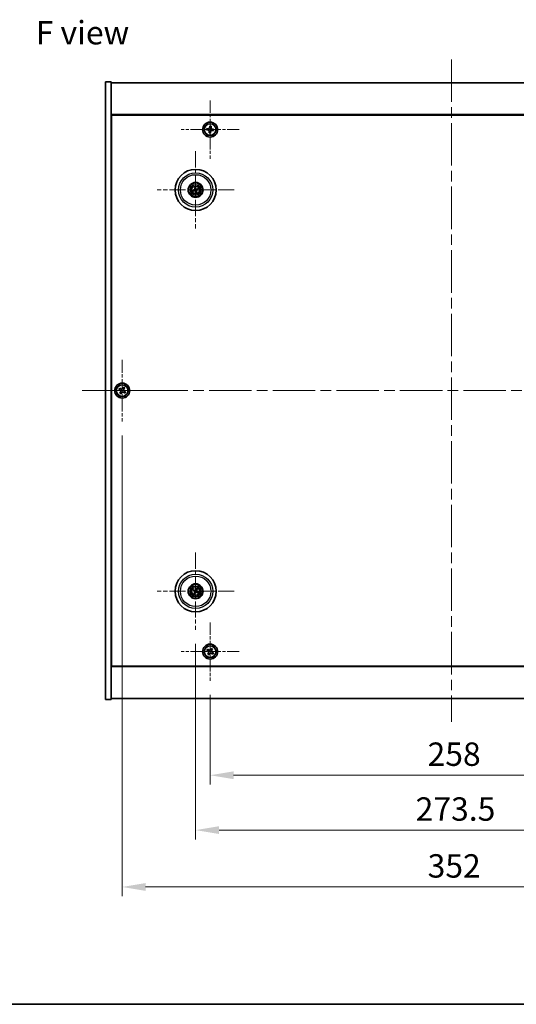
# Model space of a CAD drawing. Units: millimetres. Extents: x 58 to 8916, y 32 to 1437.
# Drawn here: x 2133 to 2398, y 32 to 558 of the extents above; entities that cross this region are included whole.
import ezdxf

# ---------------------------------------------------------------- set-up
doc = ezdxf.new("R2010")
doc.units = ezdxf.units.MM
doc.header["$LTSCALE"] = 4
doc.linetypes.add('CHAIN', pattern=[0.3543, 0.2362, -0.0295, 0.0591, -0.0295])
doc.layers.get('Defpoints').update_dxf_attribs({"lineweight": 25})
for name, color, linetype, lineweight in [('Border (ISO)', 7, 'Continuous', 35), ('Center Mark (ISO)', 131, 'Continuous', 18), ('Centerline (ISO)', 131, 'Continuous', 18), ('Dimension (ISO)', 7, 'Continuous', 18), ('Dimension (ISO) @ 1', 7, 'Continuous', 18), ('Symbol (ISO)', 7, 'Continuous', 18), ('Visible (ISO)', 7, 'Continuous', 35), ('Visible Narrow (ISO)', 7, 'Continuous', 25)]:
    doc.layers.add(name, color=color, linetype=linetype, lineweight=lineweight)
doc.styles.add('Note Text (TK)', font='txt')
doc.dimstyles.new('Default - Method 1b (TK)', dxfattribs={"dimscale": 4, "dimtxt": 2.5, "dimasz": 2.5, "dimexe": 1, "dimexo": 1.5, "dimgap": 1, "dimtad": 1, "dimtoh": 1, "dimrnd": 1e-08, "dimdsep": 46, "dimtxsty": 'Note Text (TK)', "dimcen": 0.09, "dimdle": 5, "dimclrd": 100, "dimclre": 100, "dimclrt": 7, "dimadec": 1, "dimazin": 1, "dimtfac": 1, "dimtmove": 0, "dimatfit": 3, "dimfxl": 1, "dimtolj": 1, "dimlwd": -1, "dimlwe": -1, "dimarcsym": 0})

# ---------------------------------------------------------------- blocks, each defined once
blk = doc.blocks.new('図面枠 tk図枠')
at = {"layer": 'Border (ISO)'}
blk.add_line((14.5, 8), (405.5, 8), dxfattribs=at)
blk = doc.blocks.new('*D40')
at = {"layer": 'Defpoints', "color": 0}
for p in [(2234.73, 204.92), (2492.73, 204.92), (2492.73, 154.43)]:
    blk.add_point(p, dxfattribs=at)
at = {"layer": 'Dimension (ISO)', "color": 100}
for p, q in [((2234.73, 197.42), (2234.73, 149.43)), ((2492.73, 197.42), (2492.73, 149.43)), ((2247.23, 154.43), (2480.23, 154.43))]:
    blk.add_line(p, q, dxfattribs=at)
for points in [[(2247.23, 156.51), (2247.23, 152.35), (2234.73, 154.43)], [(2480.23, 156.51), (2480.23, 152.35), (2492.73, 154.43)]]:
    blk.add_solid(points, dxfattribs=at)
at = {"layer": 'Dimension (ISO)', "color": 7, "insert": (2350.98, 165.68), "char_height": 12.5, "attachment_point": 4, "style": 'Note Text (TK)'}
blk.add_mtext('\\A1;258', dxfattribs=at)
blk = doc.blocks.new('*D41')
at = {"layer": 'Defpoints', "color": 0}
for p in [(2226.98, 232.08), (2500.48, 232.08), (2500.48, 125.11)]:
    blk.add_point(p, dxfattribs=at)
at = {"layer": 'Dimension (ISO)', "color": 100}
for p, q in [((2226.98, 224.58), (2226.98, 120.11)), ((2500.48, 224.58), (2500.48, 120.11)), ((2239.48, 125.11), (2487.98, 125.11))]:
    blk.add_line(p, q, dxfattribs=at)
for points in [[(2239.48, 127.19), (2239.48, 123.02), (2226.98, 125.11)], [(2487.98, 127.19), (2487.98, 123.02), (2500.48, 125.11)]]:
    blk.add_solid(points, dxfattribs=at)
at = {"layer": 'Dimension (ISO)', "color": 7, "insert": (2344.62, 136.36), "char_height": 12.5, "attachment_point": 4, "style": 'Note Text (TK)'}
blk.add_mtext('\\A1;273.5', dxfattribs=at)
blk = doc.blocks.new('*D43')
at = {"layer": 'Defpoints', "color": 0}
for p in [(2187.73, 343.48), (2539.73, 343.48), (2539.73, 94.71)]:
    blk.add_point(p, dxfattribs=at)
at = {"layer": 'Dimension (ISO)', "color": 100}
for p, q in [((2187.73, 335.98), (2187.73, 89.71)), ((2539.73, 335.98), (2539.73, 89.71)), ((2200.23, 94.71), (2527.23, 94.71))]:
    blk.add_line(p, q, dxfattribs=at)
for points in [[(2200.23, 96.79), (2200.23, 92.63), (2187.73, 94.71)], [(2527.23, 96.79), (2527.23, 92.63), (2539.73, 94.71)]]:
    blk.add_solid(points, dxfattribs=at)
at = {"layer": 'Dimension (ISO)', "color": 7, "insert": (2351.01, 105.96), "char_height": 12.5, "attachment_point": 4, "style": 'Note Text (TK)'}
blk.add_mtext('\\A1;352', dxfattribs=at)

msp = doc.modelspace()

# ---------------------------------------------------------------- linework, layer by layer
at = {"layer": 'Center Mark (ISO)', "linetype": 'CHAIN', "ltscale": 6.914953}
for p, q in [((2234.7266, 515.0369), (2234.7266, 483.9219)), ((2250.2841, 499.4794), (2219.169, 499.4794)), ((2234.7266, 236.0369), (2234.7266, 204.9219)), ((2250.2841, 220.4794), (2219.169, 220.4794))]:
    msp.add_line(p, q, dxfattribs=at)
at = {"layer": 'Center Mark (ISO)', "linetype": 'CHAIN', "ltscale": 9.17975}
for p, q in [((2226.9766, 487.8822), (2226.9766, 446.5765)), ((2247.6294, 467.2294), (2206.3237, 467.2294)), ((2226.9766, 273.3822), (2226.9766, 232.0765)), ((2247.6294, 252.7294), (2206.3237, 252.7294))]:
    msp.add_line(p, q, dxfattribs=at)
at = {"layer": 'Center Mark (ISO)', "linetype": 'CHAIN', "ltscale": 7.333869}
for p, q in [((2187.7266, 376.4794), (2187.7266, 343.4794)), ((2204.2266, 359.9794), (2171.2266, 359.9794))]:
    msp.add_line(p, q, dxfattribs=at)
at = {"layer": 'Centerline (ISO)', "linetype": 'CHAIN', "ltscale": 23.990969}
for p, q in [((2363.7266, 536.9794), (2363.7266, 182.9794)), ((2166.2266, 359.9794), (2561.2266, 359.9794))]:
    msp.add_line(p, q, dxfattribs=at)
at = {"layer": 'Visible (ISO)'}
for p, q in [((2178.7266, 524.9794), (2181.7266, 524.9794)), ((2178.7266, 194.9794), (2178.7266, 524.9794)), ((2181.7266, 194.9794), (2181.7266, 524.9794)), ((2181.7266, 524.4794), (2545.7266, 524.4794)), ((2545.7266, 507.4794), (2181.7266, 507.4794)), ((2181.9766, 212.7294), (2181.9766, 507.2294)), ((2181.9766, 507.2294), (2545.4766, 507.2294)), ((2232.9157, 500.0088), (2232.8514, 499.2716)), ((2233.6529, 499.9445), (2232.9157, 500.0088)), ((2234.5188, 501.3545), (2234.4545, 500.6173)), ((2235.256, 501.2902), (2234.5188, 501.3545)), ((2235.1917, 500.553), (2235.256, 501.2902)), ((2232.8514, 499.2716), (2233.5886, 499.2073)), ((2234.2614, 498.4057), (2234.1971, 497.6686)), ((2234.1971, 497.6686), (2234.9343, 497.6042)), ((2234.9343, 497.6042), (2234.9986, 498.3414)), ((2235.8002, 499.0143), (2236.5374, 498.9499)), ((2236.6017, 499.6871), (2235.8645, 499.7515)), ((2236.5374, 498.9499), (2236.6017, 499.6871)), ((2181.9766, 494.4794), (2181.7266, 494.4794)), ((2181.7266, 493.9794), (2181.9766, 493.9794)), ((2226.4336, 468.4787), (2226.6494, 467.9812)), ((2226.9183, 468.0472), (2226.8791, 468.5881)), ((2226.1587, 467.1711), (2225.6178, 467.132)), ((2225.7272, 466.6864), (2226.2247, 466.9022)), ((2227.0348, 466.4115), (2227.074, 465.8706)), ((2227.5195, 465.98), (2227.3037, 466.4776)), ((2228.2259, 467.7724), (2227.7284, 467.5565)), ((2227.7944, 467.2876), (2228.3353, 467.3268)), ((2186.3657, 361.2861), (2185.9678, 360.6622)), ((2185.9678, 360.6622), (2186.5917, 360.2643)), ((2186.9896, 360.8882), (2186.3657, 361.2861)), ((2186.8177, 359.2425), (2186.4198, 358.6185)), ((2186.4198, 358.6185), (2187.0437, 358.2206)), ((2187.0437, 358.2206), (2187.4416, 358.8445)), ((2188.4094, 361.7381), (2188.0115, 361.1142)), ((2189.0333, 361.3402), (2188.4094, 361.7381)), ((2188.4635, 359.0705), (2189.0874, 358.6726)), ((2188.6354, 360.7163), (2189.0333, 361.3402)), ((2189.4853, 359.2965), (2188.8614, 359.6945)), ((2189.0874, 358.6726), (2189.4853, 359.2965)), ((2225.6638, 253.0934), (2226.1864, 252.9481)), ((2226.3042, 253.1987), (2225.8591, 253.5086)), ((2227.3406, 254.0421), (2227.1953, 253.5196)), ((2227.4458, 253.4017), (2227.7557, 253.8468)), ((2226.5073, 252.057), (2226.1974, 251.612)), ((2226.6125, 251.4166), (2226.7578, 251.9392)), ((2227.6489, 252.2601), (2228.094, 251.9502)), ((2228.2893, 252.3654), (2227.7668, 252.5107)), ((2181.7266, 225.9794), (2181.9766, 225.9794)), ((2181.7266, 225.4794), (2181.9766, 225.4794)), ((2233.3657, 221.7861), (2232.9678, 221.1622)), ((2232.9678, 221.1622), (2233.5917, 220.7643)), ((2233.9896, 221.3882), (2233.3657, 221.7861)), ((2235.4094, 222.2381), (2235.0115, 221.6142)), ((2236.0333, 221.8402), (2235.4094, 222.2381)), ((2235.6354, 221.2163), (2236.0333, 221.8402)), ((2233.8177, 219.7425), (2233.4198, 219.1185)), ((2233.4198, 219.1185), (2234.0437, 218.7206)), ((2234.0437, 218.7206), (2234.4416, 219.3445)), ((2235.4635, 219.5705), (2236.0874, 219.1726)), ((2236.4853, 219.7965), (2235.8614, 220.1945)), ((2236.0874, 219.1726), (2236.4853, 219.7965)), ((2181.7266, 212.4794), (2545.7266, 212.4794)), ((2545.4766, 212.7294), (2181.9766, 212.7294)), ((2178.7266, 194.9794), (2181.7266, 194.9794)), ((2545.7266, 195.4794), (2181.7266, 195.4794))]:
    msp.add_line(p, q, dxfattribs=at)
for centre, radius in [((2234.7266, 499.4794), 4), ((2234.7266, 499.4794), 3.15), ((2226.9766, 467.2294), 11), ((2226.9766, 467.2294), 4), ((2226.9766, 467.2294), 3.75), ((2226.9766, 467.2294), 2.8), ((2187.7266, 359.9794), 4), ((2187.7266, 359.9794), 3.15), ((2226.9766, 252.7294), 11), ((2226.9766, 252.7294), 4), ((2226.9766, 252.7294), 3.75), ((2226.9766, 252.7294), 2.8), ((2234.7266, 220.4794), 4), ((2234.7266, 220.4794), 3.15)]:
    msp.add_circle(centre, radius, dxfattribs=at)
for centre, start, end in [((2226.9766, 467.2294), 184.07362, 203.516996), ((2226.9766, 467.2294), 94.07362, 113.516996), ((2226.9766, 467.2294), 274.07362, 293.516996), ((2226.9766, 467.2294), 4.07362, 23.516996), ((2226.9766, 252.7294), 145.084832, 164.528207), ((2226.9766, 252.7294), 55.084832, 74.528207), ((2226.9766, 252.7294), 235.084832, 254.528207), ((2226.9766, 252.7294), 325.084832, 344.528207)]:
    msp.add_arc(centre, 0.8199, start, end, dxfattribs=at)
for centre, major_axis, start_param, end_param in [((2227.1439, 467.2691), (1.1532, -4.8621), 4.41540809, 4.62147044), ((2226.8099, 467.1871), (-1.2298, 4.8433), 4.80330753, 5.00936987), ((2227.0189, 467.0627), (-4.8433, -1.2298), 4.80330753, 5.00936987), ((2226.9369, 467.3967), (4.8621, 1.1532), 4.41540809, 4.62147044), ((2227.1432, 467.2717), (1.2298, -4.8433), 4.80330753, 5.00936987), ((2226.8092, 467.1897), (-1.1532, 4.8621), 4.41540809, 4.62147044), ((2227.0162, 467.0621), (-4.8621, -1.1532), 4.41540809, 4.62147044), ((2226.9342, 467.396), (4.8433, 1.2298), 4.80330753, 5.00936987), ((2227.051, 252.8844), (4.5047, -2.1628), 4.41540809, 4.62147044), ((2226.9046, 252.5732), (-4.5383, 2.0913), 4.80330753, 5.00936987), ((2227.1316, 252.6549), (-2.1628, -4.5047), 4.41540809, 4.62147044), ((2226.8204, 252.8013), (2.0913, 4.5383), 4.80330753, 5.00936987), ((2226.9021, 252.5744), (-4.5047, 2.1628), 4.41540809, 4.62147044), ((2227.1327, 252.6574), (-2.0913, -4.5383), 4.80330753, 5.00936987), ((2226.8215, 252.8038), (2.1628, 4.5047), 4.41540809, 4.62147044), ((2227.0485, 252.8855), (4.5383, -2.0913), 4.80330753, 5.00936987)]:
    msp.add_ellipse(centre, major_axis=major_axis, ratio=0.08715574, start_param=start_param, end_param=end_param, dxfattribs=at)
for points, knots in [([(2233.6529, 499.9445), (2233.745, 499.9365), (2233.8452, 499.9462), (2234.0335, 500.0054), (2234.1216, 500.0549), (2234.2645, 500.1749), (2234.3285, 500.2531), (2234.4195, 500.4283), (2234.4464, 500.5253), (2234.4545, 500.6173)], [0.113199271, 0.113199271, 0.113199271, 0.113199271, 0.141183811, 0.141183811, 0.169168352, 0.169168352, 0.197152892, 0.197152892, 0.225137433, 0.225137433, 0.225137433, 0.225137433]), ([(2235.1917, 500.553), (2235.1836, 500.4609), (2235.1933, 500.3608), (2235.2526, 500.1724), (2235.3021, 500.0843), (2235.4221, 499.9414), (2235.5003, 499.8774), (2235.6755, 499.7864), (2235.7725, 499.7595), (2235.8645, 499.7515)], [0, 0, 0, 0, 0.027984541, 0.027984541, 0.055969081, 0.055969081, 0.083953622, 0.083953622, 0.111938162, 0.111938162, 0.111938162, 0.111938162]), ([(2234.2614, 498.4057), (2234.2695, 498.4978), (2234.2598, 498.598), (2234.2005, 498.7863), (2234.151, 498.8744), (2234.031, 499.0173), (2233.9528, 499.0814), (2233.7776, 499.1723), (2233.6806, 499.1993), (2233.5886, 499.2073)], [0.225164225, 0.225164225, 0.225164225, 0.225164225, 0.253148765, 0.253148765, 0.281133306, 0.281133306, 0.309117846, 0.309117846, 0.337102387, 0.337102387, 0.337102387, 0.337102387]), ([(2235.8002, 499.0143), (2235.7081, 499.0223), (2235.6079, 499.0126), (2235.4196, 498.9533), (2235.3315, 498.9038), (2235.1886, 498.7839), (2235.1246, 498.7056), (2235.0336, 498.5304), (2235.0067, 498.4335), (2234.9986, 498.3414)], [0.338363496, 0.338363496, 0.338363496, 0.338363496, 0.366348036, 0.366348036, 0.394332577, 0.394332577, 0.422317117, 0.422317117, 0.450301658, 0.450301658, 0.450301658, 0.450301658]), ([(2226.4336, 468.4787), (2226.4317, 468.4831), (2226.4293, 468.4896), (2226.4242, 468.5048), (2226.4206, 468.5168), (2226.4145, 468.5393), (2226.4108, 468.5537), (2226.4056, 468.5754), (2226.4032, 468.5862), (2226.4012, 468.5958)], [0.0346009038, 0.0346009038, 0.0346009038, 0.0346009038, 0.0376365484, 0.0376365484, 0.0413929595, 0.0413929595, 0.045198241, 0.045198241, 0.0480896309, 0.0480896309, 0.0480896309, 0.0480896309]), ([(2226.8536, 468.7069), (2226.8563, 468.6974), (2226.8591, 468.6868), (2226.8646, 468.6652), (2226.8681, 468.6506), (2226.873, 468.6279), (2226.8753, 468.6156), (2226.8779, 468.5998), (2226.8788, 468.5929), (2226.8791, 468.5881)], [0.0122628834, 0.0122628834, 0.0122628834, 0.0122628834, 0.0151542734, 0.0151542734, 0.0189595549, 0.0189595549, 0.022715966, 0.022715966, 0.0257516105, 0.0257516105, 0.0257516105, 0.0257516105]), ([(2225.4991, 467.1065), (2225.5085, 467.1091), (2225.5191, 467.112), (2225.5408, 467.1175), (2225.5553, 467.1209), (2225.5781, 467.1258), (2225.5903, 467.1282), (2225.6061, 467.1307), (2225.613, 467.1316), (2225.6178, 467.132)], [0.0122628834, 0.0122628834, 0.0122628834, 0.0122628834, 0.0151542734, 0.0151542734, 0.0189595549, 0.0189595549, 0.022715966, 0.022715966, 0.0257516105, 0.0257516105, 0.0257516105, 0.0257516105]), ([(2225.7272, 466.6864), (2225.7228, 466.6845), (2225.7163, 466.6821), (2225.7011, 466.6771), (2225.6891, 466.6735), (2225.6667, 466.6673), (2225.6522, 466.6636), (2225.6305, 466.6584), (2225.6198, 466.656), (2225.6101, 466.654)], [0.0346009038, 0.0346009038, 0.0346009038, 0.0346009038, 0.0376365484, 0.0376365484, 0.0413929595, 0.0413929595, 0.045198241, 0.045198241, 0.0480896309, 0.0480896309, 0.0480896309, 0.0480896309]), ([(2226.6172, 467.6104), (2226.6227, 467.5862), (2226.6239, 467.5591), (2226.6152, 467.5068), (2226.6055, 467.4815), (2226.5792, 467.439), (2226.561, 467.4189), (2226.5191, 467.3884), (2226.4956, 467.3775), (2226.4724, 467.3714)], [0, 0, 0, 0, 0.0074949209, 0.0074949209, 0.0149898419, 0.0149898419, 0.0224863874, 0.0224863874, 0.0296679253, 0.0296679253, 0.0296679253, 0.0296679253]), ([(2226.7467, 467.6411), (2226.7564, 467.6073), (2226.7605, 467.571), (2226.7579, 467.5135), (2226.754, 467.4873), (2226.7388, 467.4357), (2226.7275, 467.4104), (2226.7008, 467.3662), (2226.6836, 467.3445), (2226.6449, 467.3072), (2226.6235, 467.2916), (2226.5737, 467.2627), (2226.5396, 467.2495), (2226.5052, 467.2424)], [0.1466285026, 0.1466285026, 0.1466285026, 0.1466285026, 0.1576101955, 0.1576101955, 0.1653520771, 0.1653520771, 0.1730939586, 0.1730939586, 0.1808358402, 0.1808358402, 0.1885777218, 0.1885777218, 0.1995594146, 0.1995594146, 0.1995594146, 0.1995594146]), ([(2226.5648, 466.9995), (2226.5986, 467.0092), (2226.6349, 467.0133), (2226.6924, 467.0107), (2226.7187, 467.0068), (2226.7702, 466.9916), (2226.7955, 466.9803), (2226.8397, 466.9536), (2226.8614, 466.9364), (2226.8987, 466.8977), (2226.9144, 466.8763), (2226.9432, 466.8265), (2226.9564, 466.7924), (2226.9635, 466.758)], [0.1466285026, 0.1466285026, 0.1466285026, 0.1466285026, 0.1576101955, 0.1576101955, 0.1653520771, 0.1653520771, 0.1730939586, 0.1730939586, 0.1808358402, 0.1808358402, 0.1885777218, 0.1885777218, 0.1995594146, 0.1995594146, 0.1995594146, 0.1995594146]), ([(2226.5955, 466.87), (2226.6198, 466.8755), (2226.6468, 466.8767), (2226.6991, 466.868), (2226.7244, 466.8583), (2226.7669, 466.8321), (2226.787, 466.8139), (2226.8176, 466.7719), (2226.8284, 466.7484), (2226.8345, 466.7252)], [0, 0, 0, 0, 0.0074949209, 0.0074949209, 0.0149898419, 0.0149898419, 0.0224863874, 0.0224863874, 0.0296679253, 0.0296679253, 0.0296679253, 0.0296679253]), ([(2227.3883, 467.4592), (2227.3545, 467.4496), (2227.3182, 467.4455), (2227.2607, 467.448), (2227.2344, 467.4519), (2227.1829, 467.4671), (2227.1576, 467.4784), (2227.1134, 467.5051), (2227.0917, 467.5224), (2227.0544, 467.561), (2227.0387, 467.5825), (2227.0099, 467.6322), (2226.9967, 467.6663), (2226.9896, 467.7008)], [0.1466285026, 0.1466285026, 0.1466285026, 0.1466285026, 0.1576101955, 0.1576101955, 0.1653520771, 0.1653520771, 0.1730939586, 0.1730939586, 0.1808358402, 0.1808358402, 0.1885777218, 0.1885777218, 0.1995594146, 0.1995594146, 0.1995594146, 0.1995594146]), ([(2227.0995, 465.7519), (2227.0968, 465.7613), (2227.094, 465.7719), (2227.0885, 465.7936), (2227.085, 465.8081), (2227.0801, 465.8309), (2227.0778, 465.8432), (2227.0752, 465.859), (2227.0743, 465.8659), (2227.074, 465.8706)], [0.0122628834, 0.0122628834, 0.0122628834, 0.0122628834, 0.0151542734, 0.0151542734, 0.0189595549, 0.0189595549, 0.022715966, 0.022715966, 0.0257516105, 0.0257516105, 0.0257516105, 0.0257516105]), ([(2227.3576, 467.5888), (2227.3333, 467.5832), (2227.3063, 467.5821), (2227.254, 467.5907), (2227.2287, 467.6005), (2227.1862, 467.6267), (2227.1661, 467.6449), (2227.1355, 467.6869), (2227.1247, 467.7103), (2227.1186, 467.7335)], [0, 0, 0, 0, 0.0074949209, 0.0074949209, 0.0149898419, 0.0149898419, 0.0224863874, 0.0224863874, 0.0296679253, 0.0296679253, 0.0296679253, 0.0296679253]), ([(2227.2064, 466.8176), (2227.1967, 466.8514), (2227.1927, 466.8878), (2227.1952, 466.9452), (2227.1991, 466.9715), (2227.2143, 467.023), (2227.2256, 467.0484), (2227.2523, 467.0925), (2227.2695, 467.1142), (2227.3082, 467.1515), (2227.3296, 467.1672), (2227.3794, 467.1961), (2227.4135, 467.2093), (2227.4479, 467.2164)], [0.1466285026, 0.1466285026, 0.1466285026, 0.1466285026, 0.1576101955, 0.1576101955, 0.1653520771, 0.1653520771, 0.1730939586, 0.1730939586, 0.1808358402, 0.1808358402, 0.1885777218, 0.1885777218, 0.1995594146, 0.1995594146, 0.1995594146, 0.1995594146]), ([(2227.336, 466.8483), (2227.3304, 466.8726), (2227.3293, 466.8996), (2227.3379, 466.9519), (2227.3476, 466.9772), (2227.3739, 467.0197), (2227.3921, 467.0398), (2227.434, 467.0704), (2227.4575, 467.0812), (2227.4807, 467.0873)], [0, 0, 0, 0, 0.0074949209, 0.0074949209, 0.0149898419, 0.0149898419, 0.0224863874, 0.0224863874, 0.0296679253, 0.0296679253, 0.0296679253, 0.0296679253]), ([(2227.5195, 465.98), (2227.5214, 465.9756), (2227.5238, 465.9691), (2227.5289, 465.9539), (2227.5325, 465.942), (2227.5387, 465.9195), (2227.5423, 465.905), (2227.5475, 465.8833), (2227.5499, 465.8726), (2227.5519, 465.863)], [0.0346009038, 0.0346009038, 0.0346009038, 0.0346009038, 0.0376365484, 0.0376365484, 0.0413929595, 0.0413929595, 0.045198241, 0.045198241, 0.0480896309, 0.0480896309, 0.0480896309, 0.0480896309]), ([(2228.2259, 467.7724), (2228.2303, 467.7742), (2228.2368, 467.7766), (2228.252, 467.7817), (2228.264, 467.7853), (2228.2864, 467.7915), (2228.3009, 467.7952), (2228.3226, 467.8003), (2228.3333, 467.8027), (2228.343, 467.8047)], [0.0346009038, 0.0346009038, 0.0346009038, 0.0346009038, 0.0376365484, 0.0376365484, 0.0413929595, 0.0413929595, 0.045198241, 0.045198241, 0.0480896309, 0.0480896309, 0.0480896309, 0.0480896309]), ([(2228.454, 467.3523), (2228.4446, 467.3496), (2228.434, 467.3468), (2228.4123, 467.3413), (2228.3978, 467.3379), (2228.375, 467.333), (2228.3628, 467.3306), (2228.347, 467.328), (2228.3401, 467.3271), (2228.3353, 467.3268)], [0.0122628834, 0.0122628834, 0.0122628834, 0.0122628834, 0.0151542734, 0.0151542734, 0.0189595549, 0.0189595549, 0.022715966, 0.022715966, 0.0257516105, 0.0257516105, 0.0257516105, 0.0257516105]), ([(2186.8177, 359.2425), (2186.8674, 359.3204), (2186.9051, 359.4137), (2186.9397, 359.6081), (2186.9365, 359.7091), (2186.8962, 359.8913), (2186.8565, 359.9842), (2186.7432, 360.1459), (2186.6696, 360.2146), (2186.5917, 360.2643)], [0, 0, 0, 0, 0.027984541, 0.027984541, 0.055969081, 0.055969081, 0.083953622, 0.083953622, 0.111938162, 0.111938162, 0.111938162, 0.111938162]), ([(2186.9896, 360.8882), (2187.0676, 360.8385), (2187.1609, 360.8008), (2187.3552, 360.7663), (2187.4563, 360.7694), (2187.6384, 360.8097), (2187.7314, 360.8495), (2187.8931, 360.9627), (2187.9618, 361.0363), (2188.0115, 361.1142)], [0.338363496, 0.338363496, 0.338363496, 0.338363496, 0.366348036, 0.366348036, 0.394332577, 0.394332577, 0.422317117, 0.422317117, 0.450301658, 0.450301658, 0.450301658, 0.450301658]), ([(2188.4635, 359.0705), (2188.3856, 359.1202), (2188.2922, 359.1579), (2188.0979, 359.1925), (2187.9968, 359.1893), (2187.8147, 359.149), (2187.7217, 359.1093), (2187.56, 358.996), (2187.4913, 358.9225), (2187.4416, 358.8445)], [0.113199271, 0.113199271, 0.113199271, 0.113199271, 0.141183811, 0.141183811, 0.169168352, 0.169168352, 0.197152892, 0.197152892, 0.225137433, 0.225137433, 0.225137433, 0.225137433]), ([(2188.6354, 360.7163), (2188.5857, 360.6384), (2188.548, 360.5451), (2188.5134, 360.3507), (2188.5166, 360.2496), (2188.5569, 360.0675), (2188.5966, 359.9745), (2188.7099, 359.8129), (2188.7835, 359.7442), (2188.8614, 359.6945)], [0.225164225, 0.225164225, 0.225164225, 0.225164225, 0.253148765, 0.253148765, 0.281133306, 0.281133306, 0.309117846, 0.309117846, 0.337102387, 0.337102387, 0.337102387, 0.337102387]), ([(2225.6638, 253.0934), (2225.6592, 253.0947), (2225.6527, 253.0969), (2225.6377, 253.1025), (2225.6261, 253.1073), (2225.6048, 253.1166), (2225.5912, 253.1228), (2225.5711, 253.1325), (2225.5612, 253.1374), (2225.5525, 253.1419)], [0.0346009038, 0.0346009038, 0.0346009038, 0.0346009038, 0.0376365484, 0.0376365484, 0.0413929595, 0.0413929595, 0.045198241, 0.045198241, 0.0480896309, 0.0480896309, 0.0480896309, 0.0480896309]), ([(2225.7508, 253.5634), (2225.7598, 253.5596), (2225.7699, 253.5551), (2225.7901, 253.5457), (2225.8036, 253.5393), (2225.8244, 253.5287), (2225.8354, 253.5229), (2225.8493, 253.5149), (2225.8552, 253.5113), (2225.8591, 253.5086)], [0.0122628834, 0.0122628834, 0.0122628834, 0.0122628834, 0.0151542734, 0.0151542734, 0.0189595549, 0.0189595549, 0.022715966, 0.022715966, 0.0257516105, 0.0257516105, 0.0257516105, 0.0257516105]), ([(2226.4543, 252.6898), (2226.4766, 252.6788), (2226.4983, 252.6627), (2226.5336, 252.6231), (2226.5471, 252.5996), (2226.5636, 252.5524), (2226.5678, 252.5257), (2226.5651, 252.4738), (2226.5588, 252.4487), (2226.5489, 252.4269)], [0, 0, 0, 0, 0.0074949209, 0.0074949209, 0.0149898419, 0.0149898419, 0.0224863874, 0.0224863874, 0.0296679253, 0.0296679253, 0.0296679253, 0.0296679253]), ([(2226.5119, 252.8098), (2226.5443, 252.796), (2226.5751, 252.7763), (2226.6181, 252.7382), (2226.6361, 252.7186), (2226.6666, 252.6744), (2226.6792, 252.6497), (2226.6967, 252.6011), (2226.7027, 252.5741), (2226.7074, 252.5206), (2226.7061, 252.4941), (2226.6972, 252.4372), (2226.686, 252.4024), (2226.6699, 252.3712)], [0.1466285026, 0.1466285026, 0.1466285026, 0.1466285026, 0.1576101955, 0.1576101955, 0.1653520771, 0.1653520771, 0.1730939586, 0.1730939586, 0.1808358402, 0.1808358402, 0.1885777218, 0.1885777218, 0.1995594146, 0.1995594146, 0.1995594146, 0.1995594146]), ([(2227.057, 253.194), (2227.0432, 253.1617), (2227.0235, 253.1309), (2226.9854, 253.0878), (2226.9658, 253.0699), (2226.9216, 253.0394), (2226.8969, 253.0268), (2226.8483, 253.0093), (2226.8213, 253.0032), (2226.7677, 252.9985), (2226.7412, 252.9998), (2226.6844, 253.0087), (2226.6496, 253.0199), (2226.6183, 253.0361)], [0.1466285026, 0.1466285026, 0.1466285026, 0.1466285026, 0.1576101955, 0.1576101955, 0.1653520771, 0.1653520771, 0.1730939586, 0.1730939586, 0.1808358402, 0.1808358402, 0.1885777218, 0.1885777218, 0.1995594146, 0.1995594146, 0.1995594146, 0.1995594146]), ([(2226.9369, 253.2517), (2226.926, 253.2293), (2226.9099, 253.2076), (2226.8703, 253.1724), (2226.8468, 253.1589), (2226.7996, 253.1423), (2226.7728, 253.1381), (2226.721, 253.1408), (2226.6959, 253.1471), (2226.6741, 253.157)], [0, 0, 0, 0, 0.0074949209, 0.0074949209, 0.0149898419, 0.0149898419, 0.0224863874, 0.0224863874, 0.0296679253, 0.0296679253, 0.0296679253, 0.0296679253]), ([(2227.4412, 252.649), (2227.4088, 252.6627), (2227.378, 252.6824), (2227.335, 252.7205), (2227.317, 252.7401), (2227.2865, 252.7844), (2227.2739, 252.809), (2227.2565, 252.8576), (2227.2504, 252.8847), (2227.2457, 252.9382), (2227.247, 252.9647), (2227.2559, 253.0215), (2227.2671, 253.0563), (2227.2833, 253.0876)], [0.1466285026, 0.1466285026, 0.1466285026, 0.1466285026, 0.1576101955, 0.1576101955, 0.1653520771, 0.1653520771, 0.1730939586, 0.1730939586, 0.1808358402, 0.1808358402, 0.1885777218, 0.1885777218, 0.1995594146, 0.1995594146, 0.1995594146, 0.1995594146]), ([(2227.3406, 254.0421), (2227.3418, 254.0467), (2227.3441, 254.0533), (2227.3497, 254.0682), (2227.3545, 254.0798), (2227.3638, 254.1012), (2227.37, 254.1147), (2227.3797, 254.1349), (2227.3846, 254.1447), (2227.389, 254.1534)], [0.0346009038, 0.0346009038, 0.0346009038, 0.0346009038, 0.0376365484, 0.0376365484, 0.0413929595, 0.0413929595, 0.045198241, 0.045198241, 0.0480896309, 0.0480896309, 0.0480896309, 0.0480896309]), ([(2227.4988, 252.769), (2227.4765, 252.7799), (2227.4548, 252.796), (2227.4195, 252.8357), (2227.406, 252.8592), (2227.3895, 252.9063), (2227.3853, 252.9331), (2227.388, 252.9849), (2227.3943, 253.01), (2227.4042, 253.0319)], [0, 0, 0, 0, 0.0074949209, 0.0074949209, 0.0149898419, 0.0149898419, 0.0224863874, 0.0224863874, 0.0296679253, 0.0296679253, 0.0296679253, 0.0296679253]), ([(2227.8106, 253.9551), (2227.8067, 253.9461), (2227.8023, 253.9361), (2227.7929, 253.9158), (2227.7864, 253.9023), (2227.7759, 253.8815), (2227.77, 253.8705), (2227.7621, 253.8566), (2227.7585, 253.8507), (2227.7557, 253.8468)], [0.0122628834, 0.0122628834, 0.0122628834, 0.0122628834, 0.0151542734, 0.0151542734, 0.0189595549, 0.0189595549, 0.022715966, 0.022715966, 0.0257516105, 0.0257516105, 0.0257516105, 0.0257516105]), ([(2226.1425, 251.5036), (2226.1464, 251.5127), (2226.1508, 251.5227), (2226.1602, 251.543), (2226.1667, 251.5564), (2226.1772, 251.5772), (2226.1831, 251.5882), (2226.191, 251.6021), (2226.1947, 251.608), (2226.1974, 251.612)], [0.0122628834, 0.0122628834, 0.0122628834, 0.0122628834, 0.0151542734, 0.0151542734, 0.0189595549, 0.0189595549, 0.022715966, 0.022715966, 0.0257516105, 0.0257516105, 0.0257516105, 0.0257516105]), ([(2226.6125, 251.4166), (2226.6113, 251.4121), (2226.609, 251.4055), (2226.6034, 251.3905), (2226.5986, 251.3789), (2226.5893, 251.3576), (2226.5831, 251.344), (2226.5734, 251.3239), (2226.5686, 251.3141), (2226.5641, 251.3053)], [0.0346009038, 0.0346009038, 0.0346009038, 0.0346009038, 0.0376365484, 0.0376365484, 0.0413929595, 0.0413929595, 0.045198241, 0.045198241, 0.0480896309, 0.0480896309, 0.0480896309, 0.0480896309]), ([(2226.8961, 252.2647), (2226.9099, 252.2971), (2226.9296, 252.3279), (2226.9677, 252.371), (2226.9873, 252.3889), (2227.0315, 252.4194), (2227.0562, 252.432), (2227.1048, 252.4495), (2227.1318, 252.4555), (2227.1854, 252.4602), (2227.2119, 252.4589), (2227.2687, 252.45), (2227.3035, 252.4388), (2227.3348, 252.4227)], [0.1466285026, 0.1466285026, 0.1466285026, 0.1466285026, 0.1576101955, 0.1576101955, 0.1653520771, 0.1653520771, 0.1730939586, 0.1730939586, 0.1808358402, 0.1808358402, 0.1885777218, 0.1885777218, 0.1995594146, 0.1995594146, 0.1995594146, 0.1995594146]), ([(2227.0162, 252.2071), (2227.0271, 252.2294), (2227.0432, 252.2512), (2227.0828, 252.2864), (2227.1063, 252.2999), (2227.1535, 252.3165), (2227.1803, 252.3206), (2227.2321, 252.318), (2227.2572, 252.3116), (2227.2791, 252.3018)], [0, 0, 0, 0, 0.0074949209, 0.0074949209, 0.0149898419, 0.0149898419, 0.0224863874, 0.0224863874, 0.0296679253, 0.0296679253, 0.0296679253, 0.0296679253]), ([(2228.2023, 251.8953), (2228.1933, 251.8992), (2228.1832, 251.9037), (2228.163, 251.913), (2228.1495, 251.9195), (2228.1287, 251.93), (2228.1177, 251.9359), (2228.1038, 251.9438), (2228.0979, 251.9475), (2228.094, 251.9502)], [0.0122628834, 0.0122628834, 0.0122628834, 0.0122628834, 0.0151542734, 0.0151542734, 0.0189595549, 0.0189595549, 0.022715966, 0.022715966, 0.0257516105, 0.0257516105, 0.0257516105, 0.0257516105]), ([(2228.2893, 252.3654), (2228.2939, 252.3641), (2228.3004, 252.3618), (2228.3154, 252.3562), (2228.327, 252.3515), (2228.3483, 252.3421), (2228.3619, 252.3359), (2228.382, 252.3262), (2228.3919, 252.3214), (2228.4006, 252.3169)], [0.0346009038, 0.0346009038, 0.0346009038, 0.0346009038, 0.0376365484, 0.0376365484, 0.0413929595, 0.0413929595, 0.045198241, 0.045198241, 0.0480896309, 0.0480896309, 0.0480896309, 0.0480896309]), ([(2233.9896, 221.3882), (2234.0676, 221.3385), (2234.1609, 221.3008), (2234.3552, 221.2663), (2234.4563, 221.2694), (2234.6384, 221.3097), (2234.7314, 221.3495), (2234.8931, 221.4627), (2234.9618, 221.5363), (2235.0115, 221.6142)], [0.338363496, 0.338363496, 0.338363496, 0.338363496, 0.366348036, 0.366348036, 0.394332577, 0.394332577, 0.422317117, 0.422317117, 0.450301658, 0.450301658, 0.450301658, 0.450301658]), ([(2235.6354, 221.2163), (2235.5857, 221.1384), (2235.548, 221.0451), (2235.5134, 220.8507), (2235.5166, 220.7496), (2235.5569, 220.5675), (2235.5966, 220.4745), (2235.7099, 220.3129), (2235.7835, 220.2442), (2235.8614, 220.1945)], [0.225164225, 0.225164225, 0.225164225, 0.225164225, 0.253148765, 0.253148765, 0.281133306, 0.281133306, 0.309117846, 0.309117846, 0.337102387, 0.337102387, 0.337102387, 0.337102387]), ([(2233.8177, 219.7425), (2233.8674, 219.8204), (2233.9051, 219.9137), (2233.9397, 220.1081), (2233.9365, 220.2091), (2233.8962, 220.3913), (2233.8565, 220.4842), (2233.7432, 220.6459), (2233.6696, 220.7146), (2233.5917, 220.7643)], [0, 0, 0, 0, 0.027984541, 0.027984541, 0.055969081, 0.055969081, 0.083953622, 0.083953622, 0.111938162, 0.111938162, 0.111938162, 0.111938162]), ([(2235.4635, 219.5705), (2235.3856, 219.6202), (2235.2922, 219.6579), (2235.0979, 219.6925), (2234.9968, 219.6893), (2234.8147, 219.649), (2234.7217, 219.6093), (2234.56, 219.496), (2234.4913, 219.4225), (2234.4416, 219.3445)], [0.113199271, 0.113199271, 0.113199271, 0.113199271, 0.141183811, 0.141183811, 0.169168352, 0.169168352, 0.197152892, 0.197152892, 0.225137433, 0.225137433, 0.225137433, 0.225137433])]:
    msp.add_open_spline(points, degree=3, knots=knots, dxfattribs=at)
for points, weights in [([(2226.5052, 467.2424), (2226.379, 467.2164), (2226.1587, 467.1711)], [1.607360829, 1.31905273402, 1]), ([(2226.2247, 466.9022), (2226.441, 466.9642), (2226.5648, 466.9995)], [1, 1.31905273402, 1.607360829]), ([(2226.6494, 467.9812), (2226.7113, 467.765), (2226.7467, 467.6411)], [1, 1.31905273402, 1.607360829]), ([(2226.9896, 467.7008), (2226.9636, 467.8269), (2226.9183, 468.0472)], [1.607360829, 1.31905273402, 1]), ([(2226.9635, 466.758), (2226.9896, 466.6319), (2227.0348, 466.4115)], [1.607360829, 1.31905273402, 1]), ([(2227.3037, 466.4776), (2227.2418, 466.6938), (2227.2064, 466.8176)], [1, 1.31905273402, 1.607360829]), ([(2227.7284, 467.5565), (2227.5121, 467.4946), (2227.3883, 467.4592)], [1, 1.31905273402, 1.607360829]), ([(2227.4479, 467.2164), (2227.5741, 467.2424), (2227.7944, 467.2876)], [1.607360829, 1.31905273402, 1]), ([(2226.1864, 252.9481), (2226.3934, 252.8602), (2226.5119, 252.8098)], [1, 1.31905273402, 1.607360829]), ([(2226.6183, 253.0361), (2226.5039, 253.0952), (2226.3042, 253.1987)], [1.607360829, 1.31905273402, 1]), ([(2227.1953, 253.5196), (2227.1074, 253.3125), (2227.057, 253.194)], [1, 1.31905273402, 1.607360829]), ([(2227.2833, 253.0876), (2227.3424, 253.202), (2227.4458, 253.4017)], [1.607360829, 1.31905273402, 1]), ([(2227.7668, 252.5107), (2227.5597, 252.5985), (2227.4412, 252.649)], [1, 1.31905273402, 1.607360829]), ([(2226.6699, 252.3712), (2226.6107, 252.2568), (2226.5073, 252.057)], [1.607360829, 1.31905273402, 1]), ([(2226.7578, 251.9392), (2226.8457, 252.1462), (2226.8961, 252.2647)], [1, 1.31905273402, 1.607360829]), ([(2227.3348, 252.4227), (2227.4492, 252.3635), (2227.6489, 252.2601)], [1.607360829, 1.31905273402, 1])]:
    msp.add_rational_spline(points, weights, degree=2, dxfattribs=at)
at = {"layer": 'Visible Narrow (ISO)'}
for p, q in [((2226.4724, 467.3714), (2226.5052, 467.2424)), ((2226.5955, 466.87), (2226.5648, 466.9995)), ((2226.6172, 467.6104), (2226.7467, 467.6411)), ((2226.8345, 466.7252), (2226.9635, 466.758)), ((2227.1186, 467.7335), (2226.9896, 467.7008)), ((2227.336, 466.8483), (2227.2064, 466.8176)), ((2227.3576, 467.5888), (2227.3883, 467.4592)), ((2227.4807, 467.0873), (2227.4479, 467.2164)), ((2226.4543, 252.6898), (2226.5119, 252.8098)), ((2226.6741, 253.157), (2226.6183, 253.0361)), ((2226.9369, 253.2517), (2227.057, 253.194)), ((2227.4042, 253.0319), (2227.2833, 253.0876)), ((2227.4988, 252.769), (2227.4412, 252.649)), ((2226.5489, 252.4269), (2226.6699, 252.3712)), ((2227.0162, 252.2071), (2226.8961, 252.2647)), ((2227.2791, 252.3018), (2227.3348, 252.4227))]:
    msp.add_line(p, q, dxfattribs=at)
for centre, radius in [((2234.7266, 499.4794), 3.0575), ((2226.9766, 467.2294), 9.1393), ((2226.9766, 467.2294), 8.1529), ((2226.9766, 467.2294), 2.7135), ((2226.9766, 467.2294), 1.9975), ((2187.7266, 359.9794), 3.0575), ((2226.9766, 252.7294), 9.1393), ((2226.9766, 252.7294), 8.1529), ((2226.9766, 252.7294), 2.7135), ((2226.9766, 252.7294), 1.9975), ((2234.7266, 220.4794), 3.0575)]:
    msp.add_circle(centre, radius, dxfattribs=at)
for centre, radius, start, end in [((2226.9766, 467.2294), 1.4826, 94.755779, 112.834838), ((2226.9766, 467.2294), 1.3623, 94.100629, 113.489987), ((2226.9766, 467.2294), 1.4826, 184.755779, 202.834838), ((2226.9766, 467.2294), 1.3623, 184.100629, 203.489987), ((2226.9766, 467.2294), 1.3623, 274.100629, 293.489987), ((2226.9766, 467.2294), 1.4826, 274.755779, 292.834838), ((2226.9766, 467.2294), 1.3623, 4.100629, 23.489987), ((2226.9766, 467.2294), 1.4826, 4.755779, 22.834838), ((2226.9766, 252.7294), 1.4826, 145.76699, 163.846049), ((2226.9766, 252.7294), 1.3623, 145.111841, 164.501198), ((2226.9766, 252.7294), 1.3623, 55.111841, 74.501198), ((2226.9766, 252.7294), 1.4826, 55.76699, 73.846049), ((2226.9766, 252.7294), 1.4826, 235.76699, 253.846049), ((2226.9766, 252.7294), 1.3623, 235.111841, 254.501198), ((2226.9766, 252.7294), 1.3623, 325.111841, 344.501198), ((2226.9766, 252.7294), 1.4826, 325.76699, 343.846049)]:
    msp.add_arc(centre, radius, start, end, dxfattribs=at)

# ---------------------------------------------------------------- block references
at = {"xscale": 5, "yscale": 5, "zscale": 5}
msp.add_blockref('図面枠 tk図枠', (1559.5, -8), dxfattribs=at)

# ---------------------------------------------------------------- texts
at = {"layer": 'Symbol (ISO)', "color": 7, "insert": (2141.4993, 551.2507), "char_height": 12.5, "width": 50.365496, "attachment_point": 4, "line_spacing_factor": 1.5, "style": 'Note Text (TK)'}
msp.add_mtext('{\\fＭＳ Ｐゴシック|b0|i0;F view}', dxfattribs=at)

# ---------------------------------------------------------------- dimensions: what is measured, and where the dimension line sits
at = {"layer": 'Dimension (ISO) @ 1', "color": 100}
for base, p1, p2, picture, middle in [((2539.7266, 94.7094), (2187.7266, 343.4794), (2539.7266, 343.4794), '*D43', (2363.7266, 94.7094)), ((2500.4766, 125.1065), (2226.9766, 232.0765), (2500.4766, 232.0765), '*D41', (2363.7266, 125.1065)), ((2492.7266, 154.4292), (2234.7266, 204.9219), (2492.7266, 204.9219), '*D40', (2363.7266, 154.4292))]:
    dim = msp.add_linear_dim(base=base, p1=p1, p2=p2, angle=180, dimstyle='Default - Method 1b (TK)', override={"dimscale": 1, "dimtxt": 12.5, "dimasz": 12.5, "dimexe": 5, "dimexo": 7.5, "dimgap": 5, "dimtoh": 0, "dimdec": 2, "dimcen": 0.45, "dimtol": 0, "dimlim": 0, "dimtp": 0, "dimtm": 0, "dimtdec": 2, "dimtix": 0, "dimtofl": 0, "dimtmove": 0, "dimatfit": 1}, dxfattribs=at)
    dim.commit()
    dim.dimension.update_dxf_attribs({"geometry": picture, "text_midpoint": middle, "dimtype": 128})

doc.saveas('drawing.dxf')
